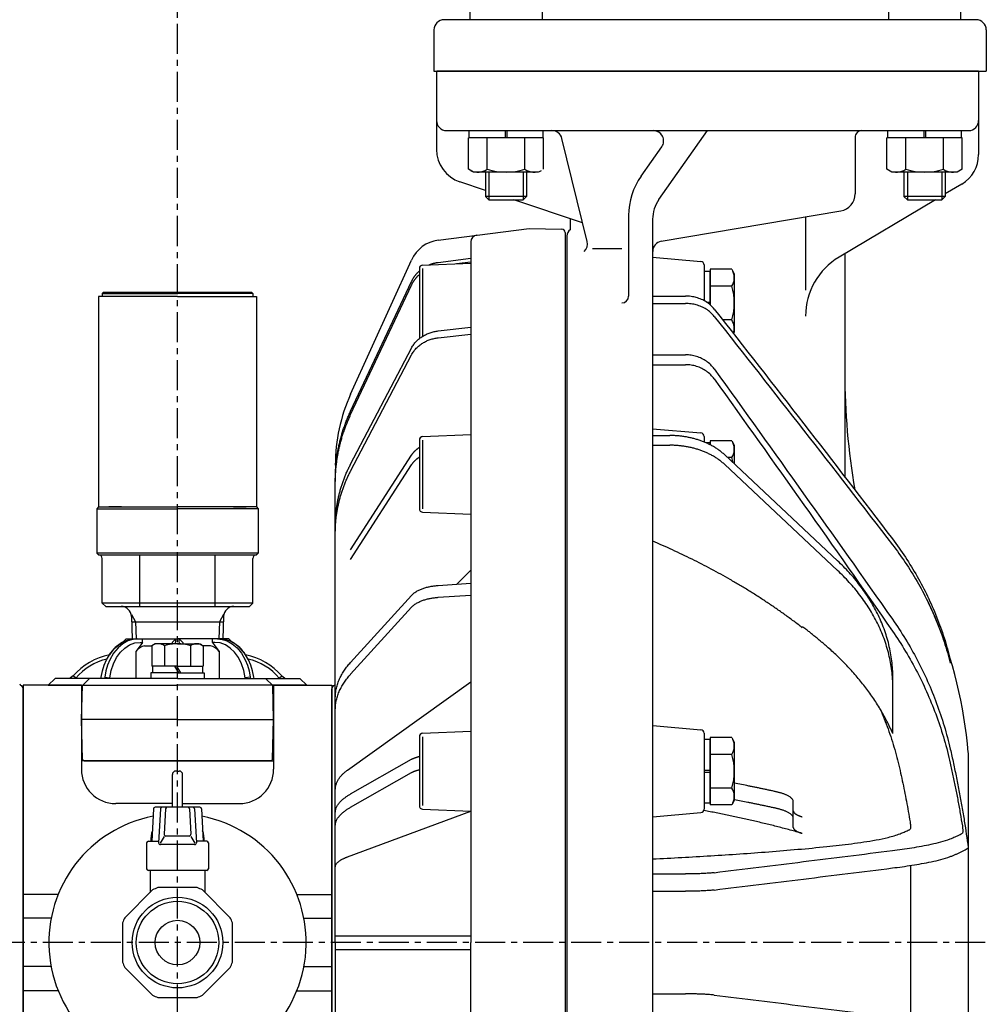
# Model space of a CAD drawing. Extents: x 0 to 1463, y 0 to 1183.
# Drawn here: x 215 to 497, y 551 to 838 of the extents above; entities that cross this region are included whole.
import ezdxf

# ---------------------------------------------------------------- set-up
doc = ezdxf.new("R2010")
doc.units = 0
doc.header["$LTSCALE"] = 7
doc.linetypes.add('CENTER', pattern=[2, 1.25, -0.25, 0.25, -0.25])
for name, color, linetype in [('CENTER', 1, 'CENTER'), ('DRAW2', 4, 'CONTINUOUS'), ('DRAW3', 1, 'CONTINUOUS')]:
    doc.layers.add(name, color=color, linetype=linetype)

msp = doc.modelspace()

# ---------------------------------------------------------------- linework, layer by layer
at = {"layer": 'CENTER'}
for p, q in [((261.18257, 100.23435), (261.18257, 1086.70256)), ((496.64686, 569.19996), (25.71828, 569.19996))]:
    msp.add_line(p, q, dxfattribs=at)
at = {"layer": 'DRAW2'}
for p, q in [((493.93257, 838.19996), (338.93257, 838.19996)), ((346.43252, 840.69996), (346.43252, 838.19996)), ((367.43262, 838.19996), (346.43252, 838.19996)), ((367.43262, 840.69996), (367.43262, 838.19996)), ((468.43252, 840.69996), (468.43252, 838.19996)), ((489.43262, 838.19996), (468.43252, 838.19996)), ((489.43262, 840.69996), (489.43262, 838.19996)), ((335.93257, 835.19996), (335.93257, 823.19996)), ((496.93257, 835.19996), (496.93257, 823.19996)), ((335.93257, 823.19996), (496.93257, 823.19996)), ((336.68257, 823.19996), (336.68257, 800.40746)), ((494.61517, 823.19996), (336.75007, 823.19996)), ((494.68257, 823.19996), (494.68257, 798.88696)), ((339.68267, 805.85576), (491.68257, 805.85576)), ((367.90227, 803.75576), (345.96297, 803.75576)), ((345.96297, 794.60426), (345.96297, 803.75576)), ((346.13257, 805.85576), (346.13257, 803.75576)), ((351.44787, 794.60426), (351.44787, 803.75576)), ((356.68257, 805.85576), (356.68257, 803.75576)), ((357.18257, 805.85576), (357.18257, 803.75576)), ((362.41747, 794.60426), (362.41747, 803.75576)), ((367.73257, 803.75576), (367.73257, 805.85576)), ((367.90227, 794.60426), (367.90227, 803.75576)), ((401.51407, 785.79356), (415.68257, 805.85576)), ((458.68257, 803.85576), (458.68257, 787.42386)), ((489.90227, 803.75576), (467.96297, 803.75576)), ((467.96297, 794.60426), (467.96297, 803.75576)), ((468.13257, 805.85576), (468.13257, 803.75576)), ((473.44787, 794.60426), (473.44787, 803.75576)), ((478.68257, 805.85576), (478.68257, 803.75576)), ((479.18257, 805.85576), (479.18257, 803.75576)), ((484.41747, 794.60426), (484.41747, 803.75576)), ((489.73257, 803.75576), (489.73257, 805.85576)), ((489.90227, 794.60426), (489.90227, 803.75576)), ((380.59637, 773.55176), (373.24267, 803.56946)), ((396.34577, 792.63506), (402.34177, 801.12516)), ((347.43267, 793.75576), (345.96297, 794.60426)), ((366.43267, 793.75576), (347.43267, 793.75576)), ((350.93262, 793.75576), (350.93262, 786.70256)), ((362.93262, 793.75576), (362.93262, 786.70256)), ((469.43267, 793.75576), (467.96297, 794.60426)), ((488.43267, 793.75576), (469.43267, 793.75576)), ((472.93262, 793.75576), (472.93262, 786.70256)), ((484.93262, 793.75576), (484.93262, 786.70256)), ((489.90227, 794.60416), (488.43267, 793.75576)), ((350.93252, 788.45001), (343.47403, 790.93617)), ((489.79477, 790.29246), (484.93262, 787.4003)), ((351.93262, 785.70256), (350.93262, 786.70256)), ((362.93262, 786.70256), (350.93262, 786.70256)), ((361.93262, 785.70256), (362.93262, 786.70256)), ((473.93262, 785.70256), (472.93262, 786.70256)), ((484.93262, 786.70256), (472.93262, 786.70256)), ((483.93262, 785.70256), (484.93262, 786.70256)), ((351.93262, 785.70256), (361.93262, 785.70256)), ((379.25987, 779.00756), (359.17487, 785.70256)), ((482.07846, 785.70256), (454.02377, 769.01476)), ((473.93262, 785.70256), (483.93262, 785.70256)), ((392.68257, 781.09766), (392.68257, 757.62356)), ((402.18127, 773.62346), (454.51817, 782.49416)), ((444.24837, 780.75346), (444.24837, 759.39316)), ((375.68257, 780.19996), (375.68257, 776.93206)), ((399.68247, 780.02476), (399.68247, 364.2674)), ((337.19647, 773.92016), (363.68128, 777.37989)), ((363.68128, 777.37989), (373.20517, 777.16566)), ((374.18257, 776.16586), (374.18257, 362.23396)), ((374.68267, 775.19996), (374.68267, 362.1891)), ((346.68257, 773.40356), (346.68257, 569.19996)), ((382.16557, 771.55166), (390.68257, 771.55166)), ((455.68257, 770.00136), (455.68257, 704.96266)), ((311.64987, 729.04606), (329.38507, 768.13616)), ((332.63897, 766.66546), (346.68257, 767.27856)), ((337.19637, 767.46216), (346.68257, 768.65906)), ((342.49777, 767.09576), (346.68267, 767.62376)), ((399.68247, 768.93606), (413.76977, 767.70346)), ((414.68247, 766.70726), (414.68247, 756.30466)), ((331.68257, 765.66626), (331.68257, 745.58086)), ((332.63897, 765.66626), (332.63897, 745.92806)), ((414.68247, 764.82356), (414.68247, 756.30369)), ((416.48247, 764.82356), (414.68247, 764.82356)), ((416.48247, 765.4386), (416.48247, 755.06728)), ((422.72337, 765.4386), (416.48247, 765.4386)), ((416.48247, 755.06728), (416.48247, 764.82356)), ((422.72337, 765.4386), (423.48247, 764.1237)), ((423.48247, 764.1237), (423.48247, 747.1236)), ((311.64987, 724.11716), (329.38517, 761.87516)), ((311.64987, 723.08186), (329.38507, 760.83996)), ((239.18257, 758.36996), (239.48257, 758.66996)), ((239.18257, 758.36996), (261.18257, 758.36996)), ((239.18257, 758.36996), (239.18257, 757.46996)), ((282.88257, 758.66996), (239.48257, 758.66996)), ((283.18257, 758.36996), (261.18257, 758.36996)), ((283.18257, 758.36996), (282.88257, 758.66996)), ((283.18257, 758.36996), (283.18257, 757.46996)), ((422.72337, 760.5311), (416.48247, 760.5311)), ((261.18257, 757.46996), (238.18257, 757.46996)), ((238.18257, 757.46996), (238.18257, 696.16996)), ((261.18257, 757.46996), (284.18257, 757.46996)), ((284.18257, 757.46996), (284.18257, 696.16996)), ((415.41024, 755.87356), (416.48247, 755.87356)), ((416.11117, 755.37356), (416.48247, 755.37356)), ((422.72337, 750.7162), (420.09923, 750.7162)), ((337.19647, 747.49296), (346.68277, 748.56606)), ((337.19647, 745.49296), (346.68267, 746.56606)), ((423.48247, 747.1236), (423.24012, 746.70385)), ((311.64987, 708.63081), (329.38517, 742.48376)), ((311.64987, 706.63081), (329.38507, 740.48376)), ((399.68247, 718.98396), (413.76977, 717.75153)), ((331.68257, 715.67249), (331.68257, 695.67066)), ((332.63897, 716.67164), (346.68257, 717.2848)), ((332.63897, 715.67249), (332.63897, 695.67066)), ((399.68247, 716.9853), (404.70987, 716.9853)), ((414.68247, 716.75526), (414.68247, 715.10182)), ((416.48247, 714.87149), (415.22839, 714.87149)), ((422.72337, 715.48653), (416.48247, 715.48653)), ((416.48247, 715.48653), (416.48247, 714.27573)), ((416.48247, 714.27573), (416.48247, 714.87149)), ((422.72337, 715.48653), (423.48247, 714.17163)), ((399.68247, 714.15687), (404.70987, 714.15687)), ((423.48247, 714.17163), (423.48247, 708.72642)), ((311.64987, 683.64253), (329.38507, 711.28333)), ((453.57747, 680.48158), (420.68367, 711.35316)), ((422.72337, 710.57903), (421.50851, 710.57903)), ((311.64987, 680.8141), (329.38507, 708.45484)), ((453.57747, 677.65315), (420.68367, 708.52473)), ((307.18267, 569.19996), (307.18267, 704.16273)), ((238.18257, 696.16996), (237.68257, 695.66996)), ((237.68257, 695.66996), (261.18257, 695.66996)), ((237.68257, 695.66996), (237.68257, 682.66996)), ((238.18257, 696.16996), (261.18257, 696.16996)), ((244.84924, 696.16996), (241.18257, 696.16996)), ((284.18257, 696.16996), (261.18257, 696.16996)), ((284.68257, 695.66996), (261.18257, 695.66996)), ((277.5159, 696.16996), (281.18257, 696.16996)), ((284.18257, 696.16996), (284.68257, 695.66996)), ((284.68257, 695.66996), (284.68257, 682.66996)), ((332.63907, 694.67164), (346.68267, 694.05848)), ((284.68257, 682.66996), (237.68257, 682.66996)), ((238.18257, 682.16996), (237.68257, 682.66996)), ((238.18257, 682.16996), (284.18257, 682.16996)), ((239.24326, 668.16996), (239.24326, 681.16996)), ((250.21292, 667.16996), (250.21292, 682.16812)), ((272.15223, 667.16996), (272.15223, 682.16812)), ((283.12188, 668.16996), (283.12188, 681.16996)), ((284.18257, 682.16996), (284.68257, 682.66996)), ((342.61627, 673.64613), (346.68257, 677.77033)), ((337.19647, 673.29218), (346.68267, 673.91175)), ((311.64997, 650.85505), (329.38517, 670.40003)), ((337.19647, 669.82801), (346.68257, 670.44758)), ((283.12188, 668.16996), (239.24326, 668.16996)), ((240.24326, 667.16996), (239.24326, 668.16996)), ((240.24326, 667.16996), (282.12188, 667.16996)), ((282.12188, 667.16996), (283.12188, 668.16996)), ((311.64997, 647.39094), (329.38517, 666.93592)), ((247.75696, 664.26366), (247.96207, 657.69996)), ((247.75696, 664.26366), (247.96207, 657.69996)), ((274.60819, 664.26366), (274.40307, 657.69996)), ((247.80582, 662.69996), (274.55932, 662.69996)), ((245.1451, 656.66373), (246.23706, 657.69996)), ((246.23706, 657.69996), (261.18257, 657.69996)), ((251.02605, 656.70623), (250.98176, 657.69996)), ((260.67651, 657.69996), (259.656, 656.68539)), ((276.12809, 657.69996), (261.18257, 657.69996)), ((261.68863, 657.69996), (262.70914, 656.68539)), ((271.33909, 656.70623), (271.38339, 657.69996)), ((277.22004, 656.66373), (276.12809, 657.69996)), ((250.2635, 656.70623), (251.02605, 656.70623)), ((251.60837, 655.70064), (253.69048, 655.70064)), ((254.68257, 656.29996), (253.677, 655.71939)), ((253.67702, 655.71941), (253.67702, 649.79996)), ((261.18257, 656.29996), (254.68257, 656.29996)), ((257.42979, 655.71943), (257.42979, 649.79996)), ((261.18257, 656.29996), (267.68257, 656.29996)), ((264.93535, 655.71943), (264.93535, 649.79996)), ((267.68257, 656.29996), (268.68814, 655.71939)), ((270.75677, 655.70064), (268.67466, 655.70064)), ((268.68813, 655.71941), (268.68813, 649.79996)), ((272.10165, 656.70623), (271.33909, 656.70623)), ((249.07513, 654.02143), (249.07513, 646.19996)), ((273.29001, 654.02143), (273.29001, 646.19996)), ((261.19604, 649.79996), (253.67702, 649.79996)), ((253.88258, 649.79996), (253.88258, 647.79996)), ((260.31659, 649.79996), (261.47129, 647.79998)), ((260.89391, 649.79996), (262.04862, 647.79995)), ((261.16911, 649.79996), (268.68813, 649.79996)), ((268.48256, 649.79996), (268.48256, 647.79996)), ((223.51331, 644.21647), (225.4968, 646.19996)), ((261.18257, 646.19996), (225.4968, 646.19996)), ((231.5051, 646.27427), (230.73696, 646.92344)), ((235.4968, 646.19996), (233.44302, 644.14618)), ((238.79808, 646.19996), (238.92026, 646.57238)), ((240.00458, 646.57238), (239.90059, 646.19996)), ((240.00458, 646.57238), (241.44685, 646.38606)), ((241.39799, 646.19996), (241.44685, 646.38606)), ((261.19604, 647.79996), (253.43257, 647.79996)), ((253.43257, 647.79996), (253.43257, 646.19996)), ((261.18257, 646.19996), (253.43257, 646.19996)), ((261.16911, 647.79996), (268.93257, 647.79996)), ((261.18257, 646.19996), (296.86834, 646.19996)), ((261.18257, 646.19996), (268.93257, 646.19996)), ((268.93257, 647.79996), (268.93257, 646.19996)), ((282.36056, 646.57238), (280.91829, 646.38606)), ((280.96715, 646.19996), (280.91829, 646.38606)), ((282.36056, 646.57238), (282.46455, 646.19996)), ((283.56706, 646.19996), (283.44488, 646.57238)), ((286.86834, 646.19996), (288.92212, 644.14618)), ((290.86004, 646.27427), (291.62818, 646.92344)), ((298.85183, 644.21647), (296.86834, 646.19996)), ((469.68267, 630.09748), (469.68267, 646.44148)), ((216.18257, 644.19854), (216.18257, 504.20127)), ((233.18257, 644.19854), (216.18257, 644.19854)), ((216.18257, 498.6999), (216.18257, 643.19996)), ((223.51331, 644.21647), (261.18257, 644.21647)), ((233.18257, 644.19854), (233.18257, 619.69996)), ((233.18257, 634.19996), (233.44302, 644.14618)), ((298.85183, 644.21647), (261.18257, 644.21647)), ((289.18257, 634.19996), (288.92212, 644.14618)), ((289.18257, 644.19854), (289.18257, 619.69996)), ((289.18257, 644.19854), (306.18257, 644.19854)), ((306.18257, 644.19854), (306.18257, 504.20127)), ((306.18257, 498.6999), (306.18257, 643.19996)), ((310.77627, 619.48774), (346.68267, 645.23872)), ((233.48405, 622.68687), (233.18257, 634.19996)), ((261.18257, 634.19996), (233.18257, 634.19996)), ((261.18257, 634.19996), (289.18257, 634.19996)), ((288.88109, 622.68687), (289.18257, 634.19996)), ((399.68257, 632.46436), (413.76977, 631.23188)), ((331.68257, 629.19477), (331.68257, 609.10932)), ((332.63897, 630.1938), (346.68267, 630.80695)), ((332.63897, 629.19477), (332.63897, 609.10932)), ((414.68247, 630.23573), (414.68247, 608.06837)), ((416.48247, 628.96709), (416.48247, 609.33719)), ((422.72337, 628.96709), (416.48247, 628.96709)), ((422.72337, 628.96709), (423.48247, 627.65219)), ((414.68247, 628.35205), (414.68247, 609.95205)), ((416.48247, 628.35205), (414.68247, 628.35205)), ((416.48247, 609.95205), (416.48247, 628.35205)), ((423.48247, 627.65219), (423.48247, 610.65209)), ((422.72337, 624.05959), (416.48247, 624.05959)), ((491.64686, 624.50721), (491.64686, 513.96571)), ((261.18257, 622.19996), (233.18257, 622.19996)), ((233.98388, 622.19996), (261.18257, 622.19996)), ((288.38126, 622.19996), (261.18257, 622.19996)), ((261.18257, 622.19996), (289.18257, 622.19996)), ((311.64987, 612.503), (329.38507, 622.62019)), ((259.68257, 608.64746), (259.68257, 618.19996)), ((261.18257, 619.19996), (260.68257, 619.19996)), ((261.18257, 619.19996), (261.68257, 619.19996)), ((262.68257, 608.64746), (262.68257, 618.19996)), ((311.64987, 608.63923), (329.38517, 618.75648)), ((414.68247, 619.40205), (416.48247, 619.40205)), ((414.68247, 618.90205), (416.48247, 618.90205)), ((422.72337, 614.24469), (416.48247, 614.24469)), ((259.68257, 609.69996), (243.18257, 609.69996)), ((267.68257, 608.64746), (254.68257, 608.64746)), ((262.68257, 609.69996), (279.18257, 609.69996)), ((414.68247, 609.95205), (416.48247, 609.95205)), ((422.72337, 609.33719), (416.48247, 609.33719)), ((423.48247, 610.65209), (422.72327, 609.33719)), ((440.68267, 605.42378), (440.68267, 610.25343)), ((254.18257, 608.14746), (253.70779, 598.73538)), ((256.18257, 608.14746), (255.68384, 598.26057)), ((257.68257, 608.14746), (257.30995, 600.76057)), ((264.68257, 608.14746), (265.05519, 600.76057)), ((266.18257, 608.14746), (266.6813, 598.26057)), ((268.18257, 608.14746), (268.65735, 598.73538)), ((310.77617, 594.1955), (346.68257, 607.52522)), ((332.63907, 608.1103), (346.68267, 607.49714)), ((399.68257, 605.83967), (413.76977, 607.07215)), ((440.68267, 602.77119), (440.68267, 605.42378)), ((257.2543, 600.12012), (256.10083, 598.16959)), ((264.55583, 600.23538), (257.80932, 600.23538)), ((265.11084, 600.12012), (266.26431, 598.16959)), ((252.18257, 598.23538), (252.18257, 590.73538)), ((252.68257, 598.73538), (255.70779, 598.73538)), ((266.18194, 597.73538), (256.18321, 597.73538)), ((269.68257, 598.73538), (266.65735, 598.73538)), ((270.18257, 598.23538), (270.18257, 590.73538)), ((474.83367, 591.66822), (474.83367, 546.7317)), ((269.68257, 590.23538), (252.68257, 590.23538)), ((253.18257, 590.23538), (253.18257, 583.82738)), ((269.18257, 590.23538), (269.18257, 583.82738)), ((226.41434, 583.25057), (216.18257, 583.25057)), ((253.93088, 584.57569), (245.80684, 576.45165)), ((266.92713, 585.19996), (255.43801, 585.19996)), ((276.5583, 576.45165), (268.43426, 584.57569)), ((295.95081, 583.25057), (306.18257, 583.25057)), ((224.3542, 576.26546), (216.18257, 576.26546)), ((245.18257, 574.94452), (245.18257, 563.4554)), ((277.18257, 563.4554), (277.18257, 574.94452)), ((298.01094, 576.26546), (306.18257, 576.26546)), ((307.18267, 571.1999), (346.68257, 571.1999)), ((307.18267, 569.19996), (307.18267, 434.23719)), ((346.68257, 364.99629), (346.68257, 569.19996)), ((307.18267, 567.19996), (346.68257, 567.19996)), ((224.34665, 562.17395), (216.18257, 562.17395)), ((245.80684, 561.94827), (253.93088, 553.82423)), ((268.43426, 553.82423), (276.5583, 561.94827)), ((298.01849, 562.17395), (306.18257, 562.17395)), ((226.41438, 555.14923), (216.18257, 555.14922)), ((295.95076, 555.14923), (306.18257, 555.14922)), ((255.43801, 553.19996), (266.92713, 553.19996))]:
    msp.add_line(p, q, dxfattribs=at)
for points in [[(334.51607, 766.74736, -0.004260951), (334.67697, 766.81306, -0.004255633), (334.83887, 766.87606, -0.004250517), (335.00187, 766.93626, -0.004245607), (335.16587, 766.99366, -0.004240908), (335.33087, 767.04826, -0.004236424), (335.49667, 767.10006, -0.004232159), (335.66347, 767.14906, -0.004228118), (335.83097, 767.19526, -0.004224302), (335.99917, 767.23866, -0.004220716), (336.16817, 767.27916, -0.004217363), (336.33787, 767.31676, -0.004214245), (336.50807, 767.35156, -0.004211365), (336.67887, 767.38346, -0.004208725), (336.85027, 767.41246, -0.004206329), (337.02197, 767.43856, -0.004204176), (337.19417, 767.46186)], [(329.38517, 761.87536, -0.00631462), (329.49007, 762.09146, -0.006331583), (329.60087, 762.30596, -0.006346979), (329.71767, 762.51846, -0.006360806), (329.84037, 762.72886, -0.006303494), (329.96747, 762.93466, -0.006288775), (330.09967, 763.13726, -0.006273778), (330.23697, 763.33646, -0.006258545), (330.37927, 763.53216, -0.006243118), (330.52627, 763.72416, -0.006227536), (330.67817, 763.91256, -0.00621184), (330.83457, 764.09706, -0.006196071), (330.99557, 764.27756, -0.006180269), (331.16107, 764.45416, -0.006164473), (331.33077, 764.62646, -0.00614872), (331.50467, 764.79466, -0.006133049), (331.68267, 764.95846)], [(329.38517, 760.84006, -0.00631462), (329.49007, 761.05626, -0.006331583), (329.60087, 761.27066, -0.006346979), (329.71767, 761.48316, -0.006360806), (329.84037, 761.69356, -0.006303494), (329.96747, 761.89946, -0.006288775), (330.09967, 762.10196, -0.006273778), (330.23697, 762.30116, -0.006258545), (330.37927, 762.49686, -0.006243118), (330.52627, 762.68896, -0.006227536), (330.67817, 762.87726, -0.00621184), (330.83457, 763.06176, -0.006196071), (330.99557, 763.24236, -0.006180269), (331.16107, 763.41886, -0.006164473), (331.33077, 763.59126, -0.00614872), (331.50467, 763.75936, -0.006133049), (331.68267, 763.92316)], [(399.68117, 757.62916, -0.000442143), (404.48117, 757.62916, -0.000444136), (409.28117, 757.62916)], [(399.68117, 755.47546, -0.000441926), (404.48117, 755.47546, -0.000443922), (409.28117, 755.47546)], [(417.64427, 753.84926, 0.044833711), (416.56067, 754.99866, 0.041314769), (415.29637, 755.94616, 0.03783122), (413.89877, 756.68396, 0.035335005), (412.40817, 757.20956, 0.034172455), (410.85987, 757.52406, 0.033119628), (409.28117, 757.62916)], [(417.64427, 751.71106, 0.044878043), (416.55907, 752.85706, 0.041302196), (415.29377, 753.80096, 0.037728308), (413.89587, 754.53536, 0.035203486), (412.40577, 755.05816, 0.034004981), (410.85847, 755.37086, 0.032968393), (409.28117, 755.47546)], [(417.64427, 753.84926, -0.001101099), (443.71897, 720.43516, -0.002409016), (469.55857, 686.83906)], [(417.64427, 751.71046, -0.000809479), (443.68697, 718.51072, -0.001764142), (469.55857, 685.1775)], [(329.38517, 742.48396, -0.018228541), (329.68357, 743.00606, -0.017784701), (330.01927, 743.50596, -0.017319919), (330.38947, 743.98156, -0.016847886), (330.79147, 744.43096, -0.016379633), (331.22237, 744.85266, -0.015929455), (331.67967, 745.24576, -0.015503054), (332.16087, 745.60936, -0.015105875), (332.66327, 745.94276, -0.014741035), (333.18477, 746.24566, -0.014410594), (333.72297, 746.51766, -0.014115797), (334.27587, 746.75856, -0.013857294), (334.84137, 746.96826, -0.013635312), (335.41747, 747.14646, -0.013449806), (336.00247, 747.29326, -0.013300575), (336.59457, 747.40856, -0.013187344), (337.19177, 747.49236)], [(329.38517, 740.48396, -0.018228541), (329.68357, 741.00606, -0.017784701), (330.01927, 741.50596, -0.017319919), (330.38947, 741.98156, -0.016847886), (330.79147, 742.43096, -0.016379633), (331.22237, 742.85266, -0.015929455), (331.67967, 743.24576, -0.015503054), (332.16087, 743.60936, -0.015105875), (332.66327, 743.94276, -0.014741035), (333.18477, 744.24566, -0.014410594), (333.72297, 744.51766, -0.014115797), (334.27587, 744.75856, -0.013857294), (334.84137, 744.96826, -0.013635312), (335.41747, 745.14646, -0.013449806), (336.00247, 745.29326, -0.013300575), (336.59457, 745.40856, -0.013187344), (337.19177, 745.49236)], [(399.68117, 740.52336, -0.000440365), (404.48117, 740.52336, -0.000442375), (409.28117, 740.52336)], [(417.64427, 736.39566, 0.043209064), (416.59417, 737.61796, 0.041684649), (415.35377, 738.64566, 0.03960526), (413.96377, 739.45986, 0.038196639), (412.46307, 740.04846, 0.037670845), (410.89107, 740.40396, 0.036857702), (409.28117, 740.52336)], [(399.68117, 737.62776, -0.00044005), (404.48117, 737.62776, -0.000442064), (409.28117, 737.62776)], [(417.64427, 733.48286, 0.043119437), (416.59587, 734.70876, 0.041714089), (415.35667, 735.74036, 0.03968164), (413.96687, 736.55846, 0.038331451), (412.46567, 737.15006, 0.037841478), (410.89247, 737.50766, 0.037041556), (409.28117, 737.62776)], [(417.64427, 736.39566, -0.000790135), (443.69287, 699.98177, -0.001716258), (469.55857, 663.43788)], [(417.64427, 733.48286, -0.001073756), (443.72687, 696.83097, -0.002342393), (469.55857, 660.0019)], [(307.18267, 704.16273, -0.006895109), (307.20047, 705.44922, -0.006895857), (307.25367, 706.73507, -0.006895277), (307.34237, 708.01924, -0.006893406), (307.46647, 709.30072, -0.006890283), (307.62587, 710.57848, -0.006885952), (307.82037, 711.85153, -0.006880455), (308.04997, 713.11887, -0.006873839), (308.31427, 714.37952, -0.006866151), (308.61317, 715.63251, -0.006857442), (308.94637, 716.87688, -0.006842819), (309.31327, 718.11081, -0.006829446), (309.71357, 719.33376, -0.006820427), (310.14737, 720.54586, -0.006810092), (310.61407, 721.74596, -0.006798528), (311.11347, 722.93316, -0.006785824), (311.64497, 724.10656)], [(307.18267, 703.12739, -0.006895112), (307.20047, 704.41388, -0.006895858), (307.25367, 705.69973, -0.006895276), (307.34237, 706.9839, -0.006893404), (307.46647, 708.26538, -0.00689028), (307.62587, 709.54315, -0.006885947), (307.82037, 710.8162, -0.006880449), (308.04997, 712.08354, -0.006873832), (308.31427, 713.34419, -0.006866143), (308.61317, 714.59718, -0.006857433), (308.94637, 715.84155, -0.00684281), (309.31327, 717.07548, -0.006829436), (309.71357, 718.29845, -0.006820416), (310.14737, 719.51046, -0.006810081), (310.61407, 720.71056, -0.006798517), (311.11347, 721.89786, -0.006785812), (311.64497, 723.07126)], [(420.68477, 711.35212, 0.016454816), (419.87137, 712.06625, 0.015396182), (419.01397, 712.72734, 0.014438838), (418.11957, 713.33553, 0.013620437), (417.19177, 713.89309, 0.012898132), (416.23547, 714.40087, 0.012266469), (415.25477, 714.85994, 0.011720065), (414.25317, 715.27147, 0.011251111), (413.23377, 715.6366, 0.010851996), (412.19917, 715.95634, 0.010516117), (411.15187, 716.23162, 0.010237874), (410.09397, 716.46322, 0.010012627), (409.02757, 716.65182, 0.009836625), (407.95457, 716.79796, 0.009706948), (406.87657, 716.90207, 0.009621445), (405.79547, 716.96445, 0.009578823), (404.71267, 716.9853)], [(329.38507, 711.28316, -0.007874543), (329.49687, 711.45147, -0.007676926), (329.61387, 711.6163, -0.007481237), (329.73587, 711.77758, -0.007288478), (329.86267, 711.93526, -0.007099488), (329.99397, 712.08927, -0.006914956), (330.12957, 712.23958, -0.006707811), (330.26867, 712.38558, -0.00651449), (330.41117, 712.52742, -0.006355785), (330.55747, 712.66572, -0.006201692), (330.70737, 712.80047, -0.006052461), (330.86067, 712.93164, -0.005908278), (331.01727, 713.05923, -0.005769265), (331.17687, 713.18322, -0.005635496), (331.33937, 713.30362, -0.005507), (331.50457, 713.42043, -0.00538377), (331.67237, 713.53367)], [(420.68477, 708.52369, 0.016454816), (419.87137, 709.23782, 0.015396182), (419.01397, 709.89891, 0.014438838), (418.11957, 710.5071, 0.013620437), (417.19177, 711.06466, 0.012898132), (416.23547, 711.57244, 0.012266469), (415.25477, 712.03151, 0.011720065), (414.25317, 712.44304, 0.011251111), (413.23377, 712.80817, 0.010851996), (412.19917, 713.12791, 0.010516117), (411.15187, 713.40319, 0.010237874), (410.09397, 713.63479, 0.010012627), (409.02757, 713.82338, 0.009836625), (407.95457, 713.96953, 0.009706948), (406.87657, 714.07364, 0.009621445), (405.79547, 714.13602, 0.009578823), (404.71267, 714.15687)], [(329.38507, 708.45477, -0.007874676), (329.49687, 708.62307, -0.007677053), (329.61387, 708.7879, -0.007481357), (329.73587, 708.94919, -0.00728859), (329.86267, 709.10685, -0.007099593), (329.99397, 709.26086, -0.006915052), (330.12957, 709.41118, -0.006707895), (330.26867, 709.55717, -0.006514562), (330.41117, 709.699, -0.006355848), (330.55747, 709.83731, -0.006201746), (330.70737, 709.97205, -0.006052507), (330.86067, 710.10322, -0.005908315), (331.01727, 710.2308, -0.005769293), (331.17687, 710.35479, -0.005635516), (331.33937, 710.47519, -0.005507012), (331.50457, 710.592, -0.005383774), (331.67237, 710.70523)], [(307.18267, 690.74012, -0.007753239), (307.20077, 691.90302, -0.00774846), (307.25477, 693.06492, -0.007738034), (307.34487, 694.2247, -0.00772205), (307.47067, 695.38123, -0.007700635), (307.63217, 696.5334, -0.007673956), (307.82907, 697.68014, -0.007636458), (308.06077, 698.81951, -0.007595512), (308.32687, 699.95068, -0.007556041), (308.62727, 701.07354, -0.007512099), (308.96147, 702.18708, -0.007463994), (309.32887, 703.29032, -0.007412055), (309.72897, 704.38232, -0.00735662), (310.16127, 705.46218, -0.007298038), (310.62507, 706.52903, -0.007236659), (311.11967, 707.58206, -0.007172837), (311.64457, 708.62048)], [(307.18267, 688.74012, -0.007753239), (307.20077, 689.90302, -0.00774846), (307.25477, 691.06492, -0.007738034), (307.34487, 692.2247, -0.00772205), (307.47067, 693.38123, -0.007700635), (307.63217, 694.5334, -0.007673956), (307.82907, 695.68014, -0.007636458), (308.06077, 696.81951, -0.007595512), (308.32687, 697.95068, -0.007556041), (308.62727, 699.07354, -0.007512099), (308.96147, 700.18708, -0.007463994), (309.32887, 701.29032, -0.007412055), (309.72897, 702.38232, -0.00735662), (310.16127, 703.46218, -0.007298038), (310.62507, 704.52903, -0.007236659), (311.11967, 705.58206, -0.007172837), (311.64457, 706.62048)], [(443.30337, 660.9759, 0.004543398), (440.78747, 662.88434, 0.004457748), (438.23747, 664.74725, 0.004375136), (435.65497, 666.56489, 0.004295518), (433.04127, 668.3375, 0.00421884), (430.39767, 670.06538, 0.004143856), (427.72637, 671.74834, 0.004072341), (425.02807, 673.38696, 0.004004797), (422.30327, 674.98204, 0.003939752), (419.55317, 676.53381, 0.003877161), (416.77887, 678.04253, 0.003816975), (413.98147, 679.50846, 0.003759145), (411.16217, 680.93187, 0.003703631), (408.32197, 682.31304, 0.003650432), (405.46177, 683.6523, 0.003599492), (402.58237, 684.94994, 0.003550743), (399.68487, 686.20627)], [(469.55857, 686.83906, -0.016456527), (473.34737, 681.5045, -0.01687285), (476.77267, 675.92956, -0.017138641), (479.81117, 670.13449, -0.017342167), (482.44247, 664.14391, -0.017415337), (484.65147, 657.9847, -0.017219218), (486.42837, 651.68861)], [(469.55847, 685.1775, -0.016252009), (473.32277, 679.94665, -0.016665729), (476.73507, 674.47952, -0.017039828), (479.77137, 668.79514, -0.013086715), (481.80384, 664.36619, -0.013086715)], [(469.55857, 685.1775, -0.0162557), (473.32287, 679.94661, -0.016657408), (476.73507, 674.47949, -0.017043158), (479.77147, 668.79516, -0.017312931), (482.40967, 662.91558, -0.017475985), (484.63287, 656.8669, -0.01743644), (486.42837, 650.67829)], [(469.68267, 646.44148, 0.015119495), (469.60947, 648.86087, 0.015037856), (469.39057, 651.27157, 0.014868692), (469.02807, 653.66361, 0.01463713), (468.52497, 656.03044, 0.014341641), (467.88557, 658.36446, 0.013992643), (467.11487, 660.65877, 0.013601376), (466.21867, 662.9073, 0.013179129), (465.20327, 665.10481, 0.012732412), (464.07577, 667.2462, 0.012277106), (462.84277, 669.32823, 0.011823769), (461.51057, 671.34881, 0.011374464), (460.08597, 673.30571, 0.010934758), (458.57537, 675.19735, 0.010508911), (456.98487, 677.02263, 0.010100017), (455.32047, 678.78094, 0.009704652), (453.58867, 680.47106)], [(469.68267, 643.61311, 0.01511949), (469.60947, 646.0325, 0.015037856), (469.39057, 648.4432, 0.014868696), (469.02807, 650.83524, 0.014637138), (468.52497, 653.20207, 0.014341652), (467.88557, 655.53608, 0.013992655), (467.11487, 657.8304, 0.01360139), (466.21867, 660.07893, 0.013179144), (465.20327, 662.27643, 0.012732427), (464.07577, 664.41782, 0.012277121), (462.84277, 666.49985, 0.011823784), (461.51057, 668.52042, 0.011374477), (460.08597, 670.47733, 0.01093477), (458.57537, 672.36896, 0.010508922), (456.98487, 674.19424, 0.010100027), (455.32047, 675.95255, 0.00970466), (453.58867, 677.64267)], [(329.38457, 670.3995, -0.025984353), (329.76157, 670.77278, -0.021683189), (330.17247, 671.10875, -0.018394113), (330.60937, 671.41118, -0.015826594), (331.06517, 671.68267, -0.013881027), (331.53697, 671.92702, -0.012348628), (332.02117, 672.14649, -0.011103641), (332.51397, 672.34259, -0.010150279), (333.01557, 672.51791, -0.009373678), (333.52397, 672.67367, -0.008740748), (334.03797, 672.81097, -0.008224129), (334.55617, 672.93076, -0.007806091), (335.07797, 673.03389, -0.007469479), (335.60267, 673.12104, -0.007201851), (336.12977, 673.19277, -0.00699393), (336.65867, 673.24952, -0.006838887), (337.18897, 673.29163)], [(329.38457, 666.93539, -0.025984353), (329.76157, 667.30867, -0.021683189), (330.17247, 667.64464, -0.018394113), (330.60937, 667.94707, -0.015826594), (331.06517, 668.21856, -0.013881027), (331.53697, 668.46291, -0.012348628), (332.02117, 668.68238, -0.011103641), (332.51397, 668.87848, -0.010150279), (333.01557, 669.0538, -0.009373678), (333.52397, 669.20956, -0.008740748), (334.03797, 669.34685, -0.008224129), (334.55617, 669.46665, -0.007806091), (335.07797, 669.56978, -0.007469479), (335.60267, 669.65693, -0.007201851), (336.12977, 669.72866, -0.00699393), (336.65867, 669.78541, -0.006838887), (337.18897, 669.82752)], [(469.55857, 663.43788, -0.015911698), (473.36727, 657.62973, -0.016086668), (476.79697, 651.58984, -0.016160898), (479.83037, 645.34143, -0.016186131), (482.45297, 638.91007, -0.01616159), (484.65437, 632.32242, -0.015937931), (486.42837, 625.60804)], [(450.44047, 655.49425, 0.000884244), (450.00457, 655.87003, 0.000881014), (449.56727, 656.24429, 0.000877802), (449.12867, 656.61701, 0.000874609), (448.68877, 656.98819, 0.000871435), (448.24767, 657.35784, 0.00086828), (447.80517, 657.72596, 0.000865144), (447.36137, 658.09255, 0.000862026), (446.91637, 658.45761, 0.000858928), (446.47007, 658.82113, 0.000855848), (446.02257, 659.18313, 0.000851407), (445.57447, 659.54302, 0.000847069), (445.12587, 659.90083, 0.000844153), (444.67607, 660.25717, 0.000841254), (444.22497, 660.61203, 0.00083837), (443.77267, 660.96541, 0.000835502), (443.31907, 661.31731)], [(469.55857, 660.0019, -0.016098093), (473.39177, 654.07878, -0.01624663), (476.83447, 647.91998, -0.016249021), (479.86997, 641.5505, -0.016204721), (482.48527, 634.99786, -0.016075864), (484.67247, 628.28974, -0.015731461), (486.42837, 621.45789)], [(469.68227, 630.09743, 0.008278614), (468.85097, 631.9248, 0.008103921), (467.96047, 633.72331, 0.007926487), (467.01317, 635.49188, 0.00775011), (466.01067, 637.23014, 0.007572579), (464.95527, 638.93708, 0.007395056), (463.84907, 640.61185, 0.007218566), (462.69437, 642.25374, 0.007043999), (461.49317, 643.86215, 0.006872112), (460.24767, 645.43662, 0.006703542), (458.95967, 646.97678, 0.006538811), (457.63147, 648.48236, 0.00637556), (456.26527, 649.95254, 0.006217942), (454.86287, 651.38746, 0.006068036), (453.42537, 652.78774, 0.005922905), (451.95457, 654.15335, 0.005782694), (450.45197, 655.48431)], [(307.18267, 640.52595, -0.014354003), (307.20327, 641.24398, -0.014250057), (307.26497, 641.95974, -0.014046031), (307.36707, 642.67098, -0.013751435), (307.50857, 643.37556, -0.013379206), (307.68807, 644.07157, -0.012944369), (307.90407, 644.75729, -0.012462672), (308.15467, 645.43129, -0.011930747), (308.43737, 646.09133, -0.011403952), (308.75067, 646.73771, -0.010871012), (309.09267, 647.36972, -0.010341732), (309.46117, 647.98686, -0.009823802), (309.85447, 648.5888, -0.009322951), (310.27057, 649.17539, -0.00882758), (310.70697, 649.74558, -0.00837548), (311.16297, 650.30068, -0.007947629), (311.63697, 650.84082)], [(307.18267, 637.06184, -0.014354003), (307.20327, 637.77987, -0.014250057), (307.26497, 638.49563, -0.014046031), (307.36707, 639.20687, -0.013751435), (307.50857, 639.91145, -0.013379206), (307.68807, 640.60745, -0.012944369), (307.90407, 641.29318, -0.012462672), (308.15467, 641.96717, -0.011930747), (308.43737, 642.62722, -0.011403952), (308.75067, 643.2736, -0.010871012), (309.09267, 643.90561, -0.010341732), (309.46117, 644.52275, -0.009823802), (309.85447, 645.12469, -0.009322951), (310.27057, 645.71128, -0.00882758), (310.70697, 646.28147, -0.00837548), (311.16297, 646.83657, -0.007947629), (311.63697, 647.37671)], [(465.95567, 637.32186, -0.008186789), (467.17007, 634.40994, -0.008183878), (468.28857, 631.45962, -0.008138923), (469.30997, 628.47454, -0.008031323), (470.23427, 625.458, -0.007938037), (471.06187, 622.41349, -0.007859441), (471.79277, 619.34461)], [(329.38457, 622.61999, -0.008500284), (329.51767, 622.69293, -0.007438333), (329.65347, 622.76178, -0.006576813), (329.79137, 622.82692, -0.005827281), (329.92997, 622.88825, -0.005255628), (330.07027, 622.94665, -0.004772957), (330.21197, 623.00234, -0.004361933), (330.35497, 623.05552, -0.004009153), (330.49897, 623.10636, -0.00368764), (330.64317, 623.1548, -0.003413588), (330.78767, 623.20107, -0.00318884), (330.93307, 623.24551, -0.002989756), (331.07927, 623.28823, -0.002812617), (331.22617, 623.3293, -0.002654343), (331.37357, 623.3688, -0.002512375), (331.52157, 623.40682, -0.002384572), (331.67007, 623.44341)], [(486.42837, 625.60804, -0.003414703), (487.36167, 621.42822, -0.003408964), (488.23767, 617.23632, -0.003428392), (489.05627, 613.03305, -0.003427827), (489.81727, 608.81862, -0.003431333), (490.52027, 604.59433, -0.006229754), (491.64686, 596.91134)], [(486.42837, 621.45789, -0.002976421), (487.22027, 617.81878, -0.002971327), (487.96877, 614.17091, -0.002980052), (488.67377, 610.51422, -0.002985943), (489.33507, 606.84961, -0.002983911), (489.95207, 603.17982)], [(307.18267, 613.76869, -0.021829449), (307.20177, 614.20574, -0.0214383), (307.25857, 614.63903, -0.020728763), (307.35157, 615.06565, -0.019793253), (307.47897, 615.48359, -0.018682527), (307.63817, 615.89078, -0.017476073), (307.82657, 616.28563, -0.016217954), (308.04087, 616.66655, -0.014995946), (308.27837, 617.03314, -0.013855784), (308.53687, 617.38576, -0.012790489), (308.81397, 617.72436, -0.011810256), (309.10757, 618.04913, -0.010901646), (309.41527, 618.3599, -0.010087884), (309.73547, 618.65731, -0.009370674), (310.06737, 618.94228, -0.008725195), (310.40947, 619.21524, -0.008145217), (310.76087, 619.47664)], [(329.38457, 618.75624, -0.0085002), (329.51767, 618.82918, -0.007438284), (329.65347, 618.89803, -0.006576791), (329.79137, 618.96318, -0.005827281), (329.92997, 619.02452, -0.005255643), (330.07027, 619.08292, -0.004772984), (330.21197, 619.13861, -0.004361969), (330.35497, 619.19179, -0.004009196), (330.49897, 619.24264, -0.003687689), (330.64317, 619.29108, -0.003413642), (330.78767, 619.33735, -0.003188897), (330.93307, 619.3818, -0.002989816), (331.07927, 619.42451, -0.002812679), (331.22617, 619.46559, -0.002654407), (331.37357, 619.5051, -0.002512441), (331.52157, 619.54311, -0.00238464), (331.67007, 619.5797)], [(471.79277, 619.34461, -0.002542784), (472.43777, 616.36282, -0.002533789), (473.05237, 613.37518, -0.002536231), (473.63677, 610.38098, -0.002547645), (474.19067, 607.38145, -0.002549325), (474.71347, 604.37849)], [(435.40227, 613.21038, 0.000337591), (434.89027, 613.32274, 0.000335196), (434.37817, 613.43442, 0.000332836), (433.86577, 613.54542, 0.000330512), (433.35337, 613.65574, 0.000328222), (432.84067, 613.76539, 0.000325965), (432.32787, 613.87438, 0.000323742), (431.81487, 613.98271, 0.000321551), (431.30177, 614.09038, 0.000319392), (430.78837, 614.19739, 0.000317265), (430.27497, 614.30376, 0.000315168), (429.76137, 614.40948, 0.000313101), (429.24757, 614.51456, 0.000311064), (428.73367, 614.619, 0.000309055), (428.21957, 614.7228, 0.000307076), (427.70537, 614.82598, 0.002503207), (423.48247, 615.64873)], [(307.18267, 607.15626, -0.033600702), (307.21317, 607.60824, -0.031976545), (307.30267, 608.05221, -0.029218876), (307.44587, 608.48227, -0.025878299), (307.63537, 608.89376, -0.022534838), (307.86387, 609.28512, -0.019468293), (308.12447, 609.65612, -0.016794099), (308.41127, 610.00738, -0.014531563), (308.71957, 610.34012, -0.01262753), (309.04517, 610.65539, -0.011067066), (309.38567, 610.95522, -0.009745449), (309.73797, 611.24031, -0.008661652), (310.10077, 611.51253, -0.007747915), (310.47267, 611.77292, -0.00695986), (310.85147, 612.02191, -0.006304298), (311.23707, 612.26098, -0.005740813), (311.62857, 612.49085)], [(440.68267, 610.25343, 0.093121179), (440.60817, 610.64005, 0.067142639), (440.41427, 610.98456, 0.04384683), (440.14977, 611.27904, 0.029601293), (439.84547, 611.53234, 0.021185852), (439.51697, 611.75395, 0.015984269), (439.17277, 611.95097, 0.01257581), (438.81767, 612.12826, 0.010212164), (438.45527, 612.28906, 0.008541943), (438.08667, 612.43645, 0.007273728), (437.71437, 612.57181, 0.00633083), (437.33797, 612.69724, 0.005588461), (436.95827, 612.81379, 0.004983601), (436.57667, 612.92216, 0.004496799), (436.19337, 613.02321, 0.004103215), (435.80787, 613.11779, 0.003773061), (435.42067, 613.20636)], [(307.18267, 603.29261, -0.033600673), (307.21317, 603.74459, -0.031976589), (307.30267, 604.18856, -0.029218968), (307.44587, 604.61862, -0.025878412), (307.63537, 605.0301, -0.022534952), (307.86387, 605.42147, -0.019468396), (308.12447, 605.79247, -0.016794187), (308.41127, 606.14373, -0.014531636), (308.71957, 606.47647, -0.012627589), (309.04517, 606.79173, -0.011067114), (309.38567, 607.09156, -0.009745488), (309.73797, 607.37664, -0.008661682), (310.10077, 607.64887, -0.007747939), (310.47267, 607.90926, -0.006959878), (310.85147, 608.15824, -0.006304312), (311.23707, 608.39731, -0.005740823), (311.62857, 608.62718)], [(435.41287, 608.37845, 0.000350998), (434.88057, 608.49527, 0.000348409), (434.34807, 608.61135, 0.000345861), (433.81547, 608.7267, 0.000343351), (433.28257, 608.84133, 0.000340881), (432.74957, 608.95522, 0.000338448), (432.21637, 609.0684, 0.000336053), (431.68297, 609.18087, 0.000333693), (431.14937, 609.29262, 0.00033137), (430.61567, 609.40367, 0.000329081), (430.08167, 609.51402, 0.000326827), (429.54767, 609.62367, 0.000324606), (429.01337, 609.73264, 0.000322418), (428.47907, 609.84091, 0.000320262), (427.94447, 609.9485, 0.000318138), (427.40977, 610.05541, 0.002319063), (423.48247, 610.81924)], [(443.30437, 601.02425, 0.001727493), (441.53197, 601.51909, 0.001665641), (439.75597, 602.00196, 0.001607962), (437.97667, 602.47326, 0.001554087), (436.19417, 602.93335, 0.001503687), (434.40877, 603.38258, 0.001456468), (432.62067, 603.82125, 0.001412168), (430.82987, 604.2497, 0.00137055), (429.03667, 604.66819, 0.001331403), (427.24117, 605.077, 0.001294534), (425.44347, 605.47639, 0.001259199), (423.64447, 605.86643, 0.001225998), (421.84417, 606.2474, 0.001195194), (420.04187, 606.6197, 0.001166033), (418.23747, 606.98354, 0.001138403), (416.43127, 607.33909, 0.001112202), (414.62337, 607.68655)], [(440.68267, 605.42378, 0.093120917), (440.60817, 605.8104, 0.067142065), (440.41427, 606.15491, 0.043846458), (440.14977, 606.44939, 0.0296011), (439.84547, 606.70269, 0.02118576), (439.51697, 606.92431, 0.015984232), (439.17277, 607.12133, 0.012575804), (438.81767, 607.29862, 0.010212176), (438.45527, 607.45943, 0.008541966), (438.08667, 607.60681, 0.007273758), (437.71437, 607.74219, 0.006330864), (437.33797, 607.86761, 0.005588498), (436.95827, 607.98417, 0.00498364), (436.57667, 608.09253, 0.00449684), (436.19337, 608.19359, 0.004103256), (435.80787, 608.28817, 0.003773103), (435.42067, 608.37674)], [(440.68267, 607.60084, 0.074117465), (440.71337, 607.3982, 0.059516941), (440.79697, 607.21075, 0.043182437), (440.91707, 607.04381, 0.031020435), (441.06017, 606.89641, 0.022962565), (441.21827, 606.76515, 0.017638685), (441.38677, 606.64689, 0.013998921), (441.56247, 606.53933, 0.01141207), (441.74337, 606.44081, 0.00953008), (441.92827, 606.34991, 0.008130631), (442.11667, 606.2654, 0.007008222), (442.30667, 606.18695, 0.006168927), (442.49917, 606.11335, 0.005490128), (442.69367, 606.04413, 0.004933556), (442.88987, 605.97888, 0.00444168), (443.08597, 605.91771, 0.004065557), (443.28357, 605.85974)], [(440.68267, 602.77119, 0.074117465), (440.71337, 602.56855, 0.059516941), (440.79697, 602.3811, 0.043182437), (440.91707, 602.21416, 0.031020435), (441.06017, 602.06675, 0.022962565), (441.21827, 601.9355, 0.017638685), (441.38677, 601.81724, 0.013998921), (441.56247, 601.70968, 0.01141207), (441.74337, 601.61116, 0.00953008), (441.92827, 601.52026, 0.008130631), (442.11667, 601.43575, 0.007008222), (442.30667, 601.3573, 0.006168927), (442.49917, 601.2837, 0.005490128), (442.69367, 601.21447, 0.004933556), (442.88987, 601.14923, 0.00444168), (443.08597, 601.08806, 0.004065557), (443.28357, 601.03009)], [(474.71347, 604.37849, -0.01092637), (474.76527, 604.02092, -0.009555639), (474.80287, 603.66084, -0.010004599), (474.82627, 603.29984, -0.01296303), (474.83347, 602.9381, -0.022389017), (474.81597, 602.57684, -0.14653409), (474.71347, 602.2389)], [(489.95207, 603.17982, -0.010415664), (490.00187, 602.82232, -0.009260305), (490.03807, 602.46246, -0.009676419), (490.06037, 602.10176, -0.012296999), (490.06727, 601.74037, -0.02131962), (490.05067, 601.37941, -0.14165736), (489.95207, 601.04023)], [(450.44067, 597.1739, 0.003165228), (454.04077, 597.56248, 0.004030999), (457.63647, 598.00263, 0.005446173), (461.22187, 598.51006, 0.008053209), (464.79327, 599.11257, 0.013793082), (468.33527, 599.86575, 0.03283918), (471.79277, 600.92109)], [(471.79277, 600.92109, 0.003914394), (472.38697, 601.16243, 0.004413261), (472.97687, 601.41357, 0.004978961), (473.56207, 601.67578, 0.005702442), (474.14147, 601.95038, 0.006621267), (474.71347, 602.2389)], [(486.42837, 599.43061, 0.004527578), (487.14747, 599.72089, 0.005070721), (487.86077, 600.02484, 0.005911229), (488.56727, 600.3444, 0.006968675), (489.26527, 600.68196, 0.008257516), (489.95207, 601.04023)], [(399.68237, 593.56389, 0.001484022), (408.15467, 594.00363, 0.001657626), (416.62287, 594.49639, 0.001883989), (425.08697, 595.04902, 0.002190349), (433.54647, 595.67037, 0.002625185), (441.99937, 596.37291, 0.003254891), (450.44067, 597.1739)], [(469.55857, 596.03663, 0.003372273), (472.40687, 596.41703, 0.00425731), (475.24967, 596.84065, 0.005669664), (478.08307, 597.32008, 0.008140971), (480.90267, 597.87652, 0.013120168), (483.69627, 598.54942, 0.026601714), (486.42837, 599.43061)], [(307.18267, 591.23512, -0.055730369), (307.21677, 591.53714, -0.048962175), (307.31327, 591.82564, -0.03954771), (307.45917, 592.09277, -0.030944644), (307.64107, 592.33696, -0.024217876), (307.84867, 592.55977, -0.019229326), (308.07457, 592.7637, -0.015584108), (308.31427, 592.95162, -0.012878027), (308.56447, 593.12574, -0.010825929), (308.82247, 593.28783, -0.009250388), (309.08677, 593.43948, -0.008025849), (309.35667, 593.58213, -0.007019697), (309.62987, 593.71624, -0.006234376), (309.90697, 593.84328, -0.005585902), (310.18737, 593.96389, -0.005044541), (310.47047, 594.07862, -0.00456963), (310.75477, 594.18751)], [(417.64427, 589.56617, 0.000274774), (443.60457, 592.77838, 0.000617795), (469.55857, 596.03663)], [(469.55857, 590.9391, 0.003286883), (472.40517, 591.31444, 0.004161848), (475.24637, 591.73196, 0.005520121), (478.07857, 592.20392, 0.007883051), (480.89757, 592.7506, 0.012669609), (483.69197, 593.40992, 0.02560511), (486.42837, 594.27021)], [(486.42837, 594.27021, 0.004733488), (487.24127, 594.58948, 0.005430007), (488.04747, 594.92512, 0.006377814), (488.84547, 595.27971, 0.007547086), (489.63337, 595.65633, 0.009293754), (490.40817, 596.05915, 0.019009572), (491.64686, 596.79453)], [(399.68117, 589.20118, -0.000418115), (404.48117, 589.20118, -0.000420244), (409.28117, 589.20118)], [(417.64427, 589.56617, -0.010728123), (416.25557, 589.43009, -0.006013784), (414.86357, 589.33882, -0.004251043), (413.46997, 589.27552, -0.003412757), (412.07497, 589.23337, -0.003024805), (410.67947, 589.20916, -0.002840153), (409.28367, 589.20118)], [(417.64427, 584.51466, 0.000201596), (443.60357, 587.71013, 0.000446626), (469.55857, 590.9391)], [(399.68117, 584.15119, -0.000417152), (404.48117, 584.15119, -0.000419284), (409.28117, 584.15119)], [(417.64427, 584.51466, -0.010683575), (416.25547, 584.37917, -0.005975768), (414.86347, 584.28825, -0.004238531), (413.46987, 584.22519, -0.003401572), (412.07487, 584.18317, -0.003031216), (410.67947, 584.15909, -0.002816282), (409.28357, 584.15119)], [(399.68117, 554.24873, -0.00041113), (404.48117, 554.24873, -0.000413275), (409.28117, 554.24873)], [(417.64427, 553.88526, 0.010683574), (416.25547, 554.02075, 0.005975768), (414.86347, 554.11167, 0.004245615), (413.46987, 554.17472, 0.0033984), (412.07487, 554.21669, 0.003016381), (410.67947, 554.2408, 0.002825398), (409.28357, 554.24873)], [(417.64427, 553.88526, -0.000201596), (443.60357, 550.68979, -0.000446626), (469.55857, 547.46082)]]:
    msp.add_lwpolyline(points, format="xyb", dxfattribs=at)
at = {"layer": 'DRAW2', "flags": 128}
for points in [[(238.92026, 646.57238), (239.31266, 648.37304), (239.85156, 650.04464), (240.51571, 651.56692), (241.69939, 653.54032), (243.04444, 655.12028), (244.48407, 656.30386), (245.95901, 657.10684), (247.41917, 657.55905), (248.82421, 657.69996)], [(249.52598, 657.69996), (248.12677, 657.55905), (246.68444, 657.10684), (245.23931, 656.30386), (243.8415, 655.12028), (242.55027, 653.54032), (241.43241, 651.56692), (240.8188, 650.04464), (240.33577, 648.37304), (240.00458, 646.57238)], [(260.63884, 656.29996), (260.64074, 656.37633), (260.66069, 657.13908), (260.67261, 657.5671), (260.67651, 657.69996)], [(261.7263, 656.29996), (261.7244, 656.37633), (261.70445, 657.13908), (261.69253, 657.5671), (261.68863, 657.69996)], [(272.83916, 657.69996), (274.23837, 657.55905), (275.6807, 657.10684), (277.12583, 656.30386), (278.52364, 655.12028), (279.81488, 653.54032), (280.93274, 651.56692), (281.54635, 650.04464), (282.02937, 648.37304), (282.36056, 646.57238)], [(283.44488, 646.57238), (283.05248, 648.37304), (282.51358, 650.04464), (281.84943, 651.56692), (280.66576, 653.54032), (279.3207, 655.12028), (277.88108, 656.30386), (276.40613, 657.10684), (274.94597, 657.55905), (273.54094, 657.69996)], [(241.44685, 646.38606), (241.85956, 648.49469), (242.53117, 650.48283), (243.42868, 652.27344), (244.5248, 653.80332), (245.79251, 655.04061), (247.20683, 655.95584), (248.71656, 656.52143), (250.2635, 656.70623)], [(251.02605, 656.70623), (250.29517, 655.70064), (249.07513, 654.02143)], [(259.656, 656.68539), (259.6514, 656.5095), (259.64591, 656.29996)], [(262.70914, 656.68539), (262.71374, 656.5095), (262.71923, 656.29996)], [(271.33909, 656.70623), (272.06997, 655.70064), (273.29001, 654.02143)], [(280.91829, 646.38606), (280.50559, 648.49469), (279.83397, 650.48283), (278.93646, 652.27344), (277.84034, 653.80332), (276.57263, 655.04061), (275.15831, 655.95584), (273.64858, 656.52143), (272.10165, 656.70623)], [(230.73696, 646.92344), (229.99872, 646.31585), (229.69752, 646.19996)], [(291.62818, 646.92344), (292.36642, 646.31585), (292.66762, 646.19996)]]:
    msp.add_lwpolyline(points, dxfattribs=at)
at = {"layer": 'DRAW2'}
for radius in [12.02102, 6.5]:
    msp.add_circle((261.18257, 569.19996), radius, dxfattribs=at)
for centre, radius, start, end in [((338.93257, 835.19996), 3, 90, 180), ((493.93257, 835.19996), 3, 0, 90), ((339.68267, 808.85576), 3, 179.99999, 268.00001), ((491.68257, 808.85576), 3, 271.99999, 0.0000087), ((370.32877, 802.85576), 3, 13.765193, 90.000003), ((399.89117, 802.85576), 3, 324.76935, 90.000003), ((460.68257, 803.85576), 2, 90.000003, 180.00001), ((346.68257, 800.40746), 10, 179.99999, 251.56505), ((484.68257, 798.88696), 10, 300.74553, 0), ((348.70537, 798.61176), 4.85605, 244.38458, 304.38443), ((356.93257, 811.90746), 18.15174, 252.41232, 287.58776), ((365.15987, 798.61196), 4.85612, 235.6162, 295.61769), ((412.68257, 781.09766), 20, 144.76936, 180.00001), ((470.70537, 798.61176), 4.85605, 244.38458, 304.38443), ((478.93257, 811.90746), 18.15174, 252.41232, 287.58776), ((487.15987, 798.61196), 4.85612, 235.6162, 295.61769), ((453.68257, 787.42386), 5, 279.61972, 0), ((409.68247, 780.02476), 10, 144.76936, 180.00001), ((348.68257, 773.40356), 2, 97.442122, 180.00001), ((373.18257, 776.16586), 1, 0, 88.711064), ((376.68257, 775.19996), 2, 120.00203, 180.00001), ((338.49167, 764.00436), 10, 97.442122, 155.59603), ((377.68257, 772.83786), 3, 312.76541, 13.765193), ((402.68257, 770.66566), 3, 99.619716, 180.00001), ((332.68267, 765.66626), 1, 92.500002, 180.00001), ((413.68257, 766.70726), 1, 0, 84.999997), ((464.24837, 751.82586), 20, 120.74553, 180.00001), ((419.13757, 762.9849), 4.34495, 325.61635, 25.617656), ((407.24157, 755.6236), 16.24094, 342.41215, 17.587792), ((390.68257, 757.62356), 2, 270, 0), ((419.13757, 748.2624), 4.3449, 339.5474906, 34.384122), ((332.68267, 745.58086), 1, 179.99999, 197.26137), ((655.68257, 735.22746), 200, 179.99999, 189.80629), ((357.18267, 708.3877), 50, 155.59603, 180.00001), ((413.68257, 716.75526), 1, 0, 84.999997), ((332.68267, 715.67249), 1, 92.500002, 180.00001), ((419.13757, 713.03283), 4.34495, 325.61635, 25.617656), ((407.24157, 705.67153), 16.24094, 12.0507579, 17.587792), ((332.68267, 695.67066), 1, 179.99999, 267.49999), ((238.24326, 681.16996), 1, 0, 90), ((284.12188, 681.16996), 1, 90, 180), ((244.75842, 664.16996), 3, 1.7899106, 90), ((277.60672, 664.16996), 3, 90, 178.2100894), ((367.63462, 615.04349), 124.36775, 4.3975486, 23.36502), ((249.32151, 648.53756), 9.1565, 116.7795715, 150.5635064), ((252.25368, 651.97673), 3.77941, 99.8310315, 147.2476423), ((255.55341, 652.97736), 3.3226, 55.61609, 115.616793), ((261.18257, 643.8801), 12.41987, 90, 107.587345), ((261.18257, 643.8801), 12.41987, 72.412655, 90), ((266.81174, 652.97736), 3.3226, 64.383207, 124.38391), ((270.11146, 651.97673), 3.77941, 32.7523577, 80.1689685), ((273.04364, 648.53756), 9.1565, 29.4364936, 63.2204285), ((244.99689, 634.44081), 18.95156, 101.1037053, 138.8022762), ((244.53777, 635.09592), 17.16992, 103.0175027, 139.3797254), ((277.36825, 634.44081), 18.95156, 41.1977238, 78.8962947), ((277.82737, 635.09592), 17.16992, 40.6202746, 76.9824973), ((215.68257, 644.61414), 0.5, 179.9999913, 250.52877), ((215.1823, 643.19973), 1.00027, 0.0130542, 70.5238183), ((307.18284, 643.19973), 1.00027, 109.4761817, 179.9869458), ((306.68257, 644.61414), 0.5, 289.47123, 0.0000087), ((332.68267, 629.19477), 1, 92.500002, 180.00001), ((413.68257, 630.23573), 1, 0, 84.999997), ((419.13757, 626.51339), 4.34495, 325.61635, 25.617656), ((407.24157, 619.15209), 16.24094, 342.41215, 17.587792), ((233.98388, 622.69996), 0.5, 181.5, 270), ((288.38126, 622.69996), 0.5, 270, 358.5), ((243.18257, 619.69996), 10, 180, 270), ((260.68257, 618.19996), 1, 90, 180), ((261.68257, 618.19996), 1, 0, 90), ((279.18257, 619.69996), 10, 270, 0), ((419.13757, 611.79089), 4.3449, 334.38426, 34.384122), ((254.68257, 608.14746), 0.5, 90, 180), ((256.68257, 608.14746), 0.5, 90, 180), ((258.18257, 608.14746), 0.5, 90, 180), ((264.18257, 608.14746), 0.5, 0, 90), ((265.68257, 608.14746), 0.5, 0, 90), ((267.68257, 608.14746), 0.5, 0, 90), ((332.68267, 609.10932), 1, 179.99999, 267.49999), ((261.18257, 569.19996), 37.5, 100.9252432, 266.6375496), ((261.18257, 569.19996), 37.5, 273.3624504, 79.0747568), ((413.68257, 608.06837), 1, 275, 0), ((261.16911, 599.20008), 7.75, 160.5491997, 183.4376158), ((257.80932, 600.73538), 0.5, 177.1122475, 270), ((264.55583, 600.73538), 0.5, 270, 2.8877525), ((261.19604, 599.20008), 7.75, 356.5623842, 19.4508003), ((252.68257, 598.23538), 0.5, 90, 180), ((256.18321, 598.23538), 0.5, 177.1122475, 270), ((266.18194, 598.23538), 0.5, 270, 2.8877525), ((269.68257, 598.23538), 0.5, 0, 90), ((252.68257, 590.73538), 0.5, 180, 270), ((269.68257, 590.73538), 0.5, 270, 0), ((261.18257, 569.19996), 17, 109.7499228, 115.2500772), ((261.18257, 569.19996), 17, 64.7499228, 70.2500772), ((261.18257, 569.19996), 17, 154.7499228, 160.2500772), ((261.18257, 569.19996), 17, 19.7499228, 25.2500772), ((261.18257, 569.19996), 17, 199.7499228, 205.2500772), ((261.18257, 569.19996), 17, 334.7499228, 340.2500772), ((261.18257, 569.19996), 17, 244.7499228, 250.2500772), ((261.18257, 569.19996), 17, 289.7499228, 295.2500772)]:
    msp.add_arc(centre, radius, start, end, dxfattribs=at)
at = {"layer": 'DRAW3'}
for p, q in [((351.93262, 793.75576), (351.93262, 785.70256)), ((361.93262, 793.75576), (361.93262, 785.70256)), ((473.93262, 793.75576), (473.93262, 785.70256)), ((483.93262, 793.75576), (483.93262, 785.70256)), ((247.73933, 664.82777), (248.96782, 662.69996)), ((274.62582, 664.82777), (273.39732, 662.69996)), ((248.96782, 662.69996), (249.12407, 657.69996)), ((248.96782, 662.69996), (249.12407, 657.69996)), ((273.39732, 662.69996), (273.24107, 657.69996))]:
    msp.add_line(p, q, dxfattribs=at)
msp.add_circle((261.18257, 569.19996), 13.2205, dxfattribs=at)

doc.saveas('drawing.dxf')
